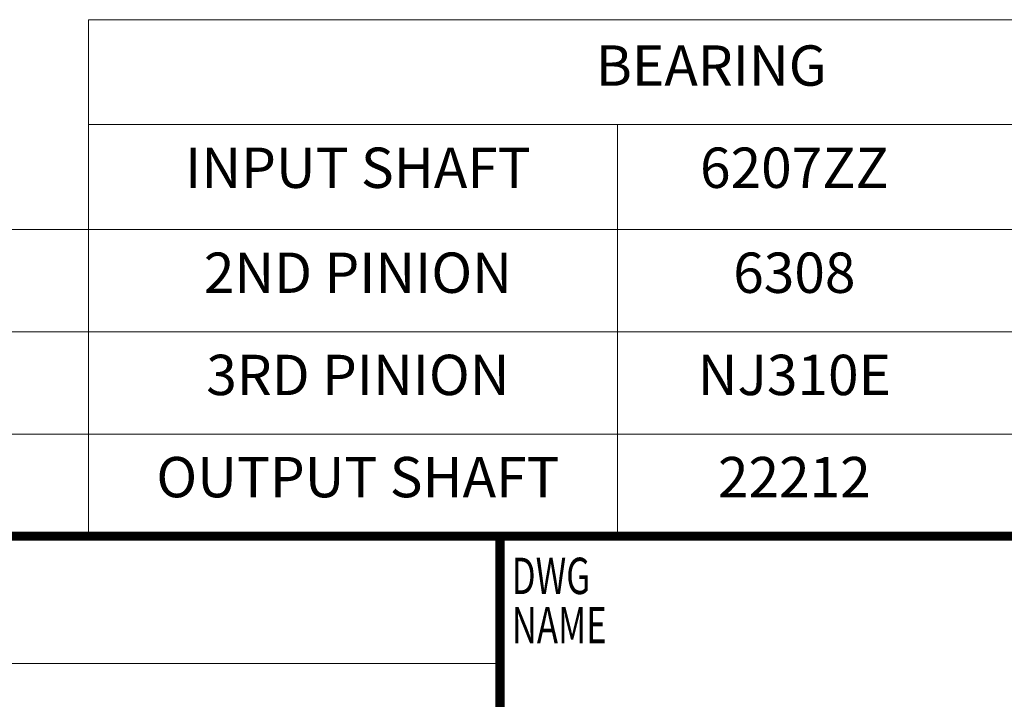
# Model space of a CAD drawing. Units: millimetres. Extents: x 2658 to 5203, y 14 to 3775.
# Drawn here: x 3553 to 4327, y 587 to 1121 of the extents above; entities that cross this region are included whole.
import ezdxf
from ezdxf.enums import TextEntityAlignment as Align

# ---------------------------------------------------------------- set-up
doc = ezdxf.new("R2010")
doc.units = ezdxf.units.MM
doc.header["$LTSCALE"] = 160
doc.layers.get('0').update_dxf_attribs({"linetype": 'CONTINUOUS', "lineweight": 30})
doc.layers.add('D', color=7, linetype='CONTINUOUS', lineweight=9)
doc.styles.add('A25', font='romans', dxfattribs={"height": 2.5, "bigfont": 'whgtxt'})
doc.styles.add('HY견고딕', font='txt')
doc.styles.add('ROMANS', font='romans.shx', dxfattribs={"width": 0.7, "height": 3.5, "bigfont": 'whgtxt.shx'})

# ---------------------------------------------------------------- blocks, each defined once
blk = doc.blocks.new('HYOSUNG_TITLE_A4')
at = {"color": 3}
for p, q in [((-170.253, 45.144), (-85, 44.998)), ((-170, 45), (-85, 45)), ((-170, 38), (-85, 38))]:
    blk.add_line(p, q, dxfattribs=at)
at = {"color": 3, "const_width": 0.5}
for points in [[(-170.25, 45), (0, 45)], [(-85, 45), (-85, 0)]]:
    blk.add_lwpolyline(points, dxfattribs=at)
at = {"style": 'ROMANS', "width": 0.7}
for s, p in [('DWG ', (-84.356, 41.821)), ('NAME', (-84.356, 39.11))]:
    blk.add_text(s, height=2, dxfattribs=at).set_placement(p)
for tag, height, style, width, p in [('GEN-TITLE-DES1{20}', 3.4, 'HY견고딕', 0.9, (-40.122, 40.232)), ('GEN-TITLE-DES2{24.5}', 2.5, 'ROMANS', 0.8, (-40.246, 36.368)), ('GEN-TITLE-NR{12.3}', 4, 'HY견고딕', 0.9, (-52.352, 27.935)), ('GEN-TITLE-DAT{7.1}', 2, 'ROMANS', 0.7, (-7.814, 21.466)), ('GEN-TITLE-REV{22.6}', 3, 'ROMANS', 0.7, (-4.61, 15.46))]:
    blk.add_attdef(tag, text='', height=height, dxfattribs=dict(style=style, width=width)).set_placement(p, align=Align.CENTER)
for tag, height, p in [('GEN-TITLE-PLOT{5}', 1.8, (-160, 41.5)), ('GEN-TITLE-CHKM{2.5}', 2, (-167.5, 34.5)), ('GEN-TITLE-ISSD{5}', 1.8, (-160, 34.5)), ('GEN-TITLE-ITEM{12.7}', 3.5, (-120, 4.097)), ('GEN-TITLE-REF{12.7}', 3.5, (-39.421, 4.1)), ('GEN-TITLE-GRADE{22.6}', 3, (-4.664, 4.087))]:
    blk.add_attdef(tag, text='', height=height, dxfattribs=at).set_placement(p, align=Align.MIDDLE)
for tag, height, p in [('GEN-TITLE-CTRN{2.5}', 2, (-167.5, 41.5)), ('GEN-TITLE-POSI{22.6}', 2, (-8.078, 32.461)), ('GEN-TITLE-APPM{2.5}', 2, (-167.5, 27.5)), ('GEN-TITLE-FSCM{20.7}', 1.8, (-12.776, 11.147))]:
    blk.add_attdef(tag, text='', height=height, dxfattribs=at).set_placement(p, align=Align.MIDDLE_CENTER)
for tag, p in [('GEN-TITLE-MAT2{35}', (-153.172, 41.5)), ('GEN-TITLE-MAT1{35}', (-153.172, 34.5)), ('GEN-TITLE-DACT{35}', (-153.172, 27.5))]:
    blk.add_attdef(tag, text='', height=2, dxfattribs=at).set_placement(p, align=Align.MIDDLE_LEFT)
at = {"style": 'ROMANS'}
blk.add_attdef('GEN-TITLE-SCA{12.7}', text='', height=2, dxfattribs=at).set_placement((-7.661, 26.683), align=Align.CENTER)

msp = doc.modelspace()

# ---------------------------------------------------------------- linework, layer by layer
at = {"layer": 'D'}
for p, q in [((3607.2771, 716.8797), (3607.2771, 1120.5985)), ((3607.2771, 1120.5985), (4575.3033, 1120.5985)), ((3607.2771, 1038.111), (4575.3033, 1038.111)), ((4022.7075, 1038.111), (4022.7075, 714.7)), ((2714.9118, 955.6235), (5145.9119, 955.6235)), ((2714.9118, 875.3157), (5145.9119, 875.3157)), ((2714.9118, 795.0078), (5145.9119, 795.0078)), ((2714.9118, 714.7), (5145.9119, 714.7))]:
    msp.add_line(p, q, dxfattribs=at)

# ---------------------------------------------------------------- block references
at = {"layer": 'D', "lineweight": 0, "xscale": 14.3, "yscale": 14.3, "zscale": 14.3}
msp.add_blockref('HYOSUNG_TITLE_A4', (5145.9118, 71.2), dxfattribs=at)

# ---------------------------------------------------------------- texts
at = {"layer": 'D', "style": 'A25'}
for s, height, p in [('BEARING', 31.70048, (4096.3018, 1080.4446)), ('INPUT SHAFT', 31.700476, (3818.7861, 1000.1368)), ('6207ZZ', 31.70048, (4161.599, 1000.1368)), ('2ND PINION', 31.70048, (3818.7861, 917.6493)), ('6308', 31.70048, (4161.599, 917.6493)), ('3RD PINION', 31.70048, (3818.7861, 837.3414)), ('NJ310E', 31.70048, (4161.599, 837.3414)), ('OUTPUT SHAFT', 31.700476, (3818.7861, 757.0336)), ('22212', 31.70048, (4161.599, 757.0336))]:
    msp.add_text(s, height=height, dxfattribs=at).set_placement(p, align=Align.MIDDLE)

doc.saveas('drawing.dxf')
